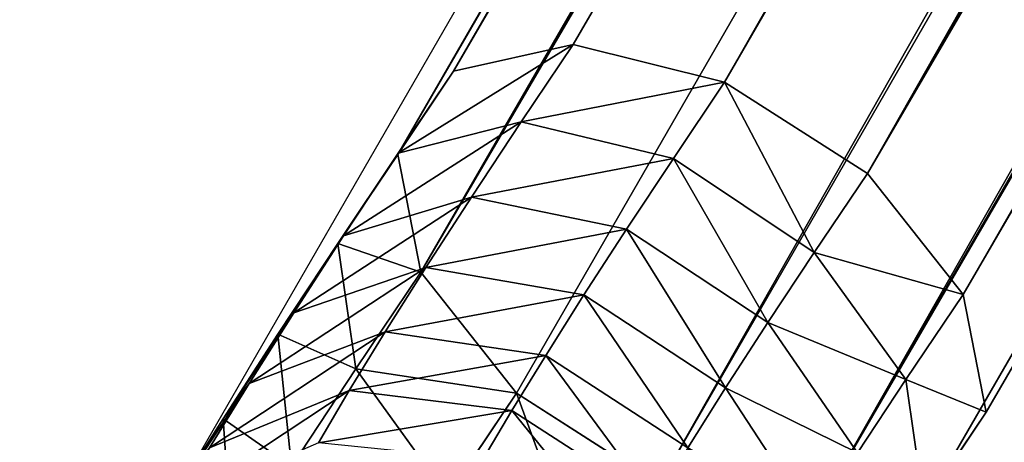
# Model space of a CAD drawing. Units: centimetres. Extents: x -804 to 676, y -544 to 758.
# Drawn here: x -201 to -195, y -183 to -180 of the extents above; entities that cross this region are included whole.
import ezdxf

# ---------------------------------------------------------------- set-up
doc = ezdxf.new("R2010")
doc.units = ezdxf.units.CM
doc.header["$LTSCALE"] = 2.54
doc.layers.get('0').update_dxf_attribs({"true_color": 0xff5454})

# ---------------------------------------------------------------- blocks, each defined once
blk = doc.blocks.new('R__nica#6')
at = {"color": 0}
for p, q in [((85.7857, 149.8389, 157.8802), (3.5035, 7.3219, 42.6509)), ((85.7857, 149.8389, 157.8802), (3.5035, 7.3219, 42.6509)), ((85.0677, 149.7005, 158.6069), (2.7723, 7.1605, 43.3591)), ((85.0677, 149.7005, 158.6069), (2.7723, 7.1605, 43.3591)), ((86.711, 149.6091, 157.4801), (4.4293, 7.0929, 42.2516)), ((86.711, 149.6091, 157.4801), (4.4293, 7.0929, 42.2516)), ((84.7495, 149.2308, 159.4656), (2.4315, 6.6518, 44.1862)), ((84.7495, 149.2308, 159.4656), (2.4315, 6.6518, 44.1862)), ((87.5957, 149.0726, 157.514), (5.3016, 6.5348, 42.2679)), ((87.5957, 149.0726, 157.514), (5.3016, 6.5348, 42.2679)), ((84.9162, 148.5558, 160.2261), (2.5725, 5.9322, 44.9107)), ((84.9162, 148.5558, 160.2261), (2.5725, 5.9322, 44.9107)), ((5.8866, 5.7971, 42.6957), (88.2028, 148.3731, 157.9726)), ((5.8866, 5.7971, 42.6957), (88.2028, 148.3731, 157.9726)), ((85.5233, 147.8562, 160.6848), (3.1576, 5.1945, 45.3385)), ((85.5233, 147.8562, 160.6848), (3.1576, 5.1945, 45.3385)), ((88.3696, 147.698, 158.7332), (6.0276, 5.0775, 43.4202)), ((88.3696, 147.698, 158.7332), (6.0276, 5.0775, 43.4202)), ((86.408, 147.3197, 160.7186), (4.0298, 4.6363, 45.3549)), ((86.408, 147.3197, 160.7186), (4.0298, 4.6363, 45.3549)), ((88.0513, 147.2283, 159.5919), (5.6869, 4.5688, 44.2474)), ((88.0513, 147.2283, 159.5919), (5.6869, 4.5688, 44.2474)), ((87.3333, 147.0899, 160.3186), (4.9556, 4.4073, 44.9555)), ((87.3333, 147.0899, 160.3186), (4.9556, 4.4073, 44.9555)), ((3.5035, 7.3219, 42.6509), (2.7723, 7.1605, 43.3591)), ((3.5035, 7.3219, 42.6509), (2.7723, 7.1605, 43.3591)), ((3.5035, 7.3219, 42.6509), (3.1856, 6.8499, 42.2069)), ((3.5035, 7.3219, 42.6509), (3.1856, 6.8499, 42.2069)), ((4.4293, 7.0929, 42.2516), (3.5035, 7.3219, 42.6509)), ((4.4293, 7.0929, 42.2516), (3.5035, 7.3219, 42.6509)), ((2.7723, 7.1605, 43.3591), (2.4315, 6.6518, 44.1862)), ((2.7723, 7.1605, 43.3591), (2.4315, 6.6518, 44.1862)), ((2.7723, 7.1605, 43.3591), (2.4348, 6.6595, 42.8878)), ((2.7723, 7.1605, 43.3591), (2.4348, 6.6595, 42.8878)), ((4.4293, 7.0929, 42.2516), (4.116, 6.6277, 41.814)), ((4.4293, 7.0929, 42.2516), (4.116, 6.6277, 41.814)), ((5.3016, 6.5348, 42.2679), (4.4293, 7.0929, 42.2516)), ((5.3016, 6.5348, 42.2679), (4.4293, 7.0929, 42.2516)), ((3.1856, 6.8499, 42.2069), (2.4348, 6.6595, 42.8878)), ((3.1856, 6.8499, 42.2069), (2.4348, 6.6595, 42.8878)), ((3.1856, 6.8499, 42.2069), (2.8813, 6.3901, 41.703)), ((3.1856, 6.8499, 42.2069), (2.8813, 6.3901, 41.703)), ((4.116, 6.6277, 41.814), (3.1856, 6.8499, 42.2069)), ((4.116, 6.6277, 41.814), (3.1856, 6.8499, 42.2069)), ((2.4348, 6.6595, 42.8878), (2.0649, 6.1075, 43.6743)), ((2.4348, 6.6595, 42.8878), (2.0649, 6.1075, 43.6743)), ((2.4315, 6.6518, 44.1862), (2.0649, 6.1075, 43.6743)), ((2.4315, 6.6518, 44.1862), (2.0649, 6.1075, 43.6743)), ((2.4348, 6.6595, 42.8878), (2.101, 6.155, 42.3349)), ((2.4348, 6.6595, 42.8878), (2.101, 6.155, 42.3349)), ((2.4315, 6.6518, 44.1862), (2.5725, 5.9322, 44.9107)), ((2.4315, 6.6518, 44.1862), (2.5725, 5.9322, 44.9107)), ((4.116, 6.6277, 41.814), (3.8303, 6.1961, 41.3409)), ((4.116, 6.6277, 41.814), (3.8303, 6.1961, 41.3409)), ((4.9768, 6.0525, 41.8143), (4.116, 6.6277, 41.814)), ((4.9768, 6.0525, 41.8143), (4.116, 6.6277, 41.814)), ((5.3016, 6.5348, 42.2679), (4.9768, 6.0525, 41.8143)), ((5.3016, 6.5348, 42.2679), (4.9768, 6.0525, 41.8143)), ((5.8866, 5.7971, 42.6957), (5.3016, 6.5348, 42.2679)), ((5.8866, 5.7971, 42.6957), (5.3016, 6.5348, 42.2679)), ((2.8813, 6.3901, 41.703), (2.101, 6.155, 42.3349)), ((2.8813, 6.3901, 41.703), (2.101, 6.155, 42.3349)), ((2.8813, 6.3901, 41.703), (2.6036, 5.9619, 41.1577)), ((2.8813, 6.3901, 41.703), (2.6036, 5.9619, 41.1577)), ((3.8303, 6.1961, 41.3409), (2.8813, 6.3901, 41.703)), ((3.8303, 6.1961, 41.3409), (2.8813, 6.3901, 41.703)), ((2.101, 6.155, 42.3349), (1.6983, 5.5536, 43.0671)), ((2.101, 6.155, 42.3349), (1.6983, 5.5536, 43.0671)), ((2.101, 6.155, 42.3349), (1.7962, 5.6851, 41.7365)), ((2.101, 6.155, 42.3349), (1.7962, 5.6851, 41.7365)), ((3.8303, 6.1961, 41.3409), (3.5696, 5.794, 40.8289)), ((3.8303, 6.1961, 41.3409), (3.5696, 5.794, 40.8289)), ((4.6937, 5.6248, 41.3455), (3.8303, 6.1961, 41.3409)), ((4.6937, 5.6248, 41.3455), (3.8303, 6.1961, 41.3409)), ((2.0649, 6.1075, 43.6743), (1.6983, 5.5536, 43.0671)), ((2.0649, 6.1075, 43.6743), (1.6983, 5.5536, 43.0671)), ((2.0649, 6.1075, 43.6743), (2.175, 5.3419, 44.3555)), ((2.0649, 6.1075, 43.6743), (2.175, 5.3419, 44.3555)), ((4.9768, 6.0525, 41.8143), (4.6937, 5.6248, 41.3455)), ((4.9768, 6.0525, 41.8143), (4.6937, 5.6248, 41.3455)), ((5.5373, 5.2784, 42.2078), (4.9768, 6.0525, 41.8143)), ((5.5373, 5.2784, 42.2078), (4.9768, 6.0525, 41.8143)), ((2.6036, 5.9619, 41.1577), (1.7962, 5.6851, 41.7365)), ((2.6036, 5.9619, 41.1577), (1.7962, 5.6851, 41.7365)), ((2.6036, 5.9619, 41.1577), (2.3542, 5.5678, 40.5743)), ((2.6036, 5.9619, 41.1577), (2.3542, 5.5678, 40.5743)), ((3.5696, 5.794, 40.8289), (2.6036, 5.9619, 41.1577)), ((3.5696, 5.794, 40.8289), (2.6036, 5.9619, 41.1577)), ((2.5725, 5.9322, 44.9107), (2.175, 5.3419, 44.3555)), ((2.5725, 5.9322, 44.9107), (2.175, 5.3419, 44.3555)), ((2.5725, 5.9322, 44.9107), (3.1576, 5.1945, 45.3385)), ((2.5725, 5.9322, 44.9107), (3.1576, 5.1945, 45.3385)), ((3.5696, 5.794, 40.8289), (3.3355, 5.4241, 40.2812)), ((3.5696, 5.794, 40.8289), (3.3355, 5.4241, 40.2812)), ((4.4354, 5.2264, 40.8382), (3.5696, 5.794, 40.8289)), ((4.4354, 5.2264, 40.8382), (3.5696, 5.794, 40.8289)), ((5.5373, 5.2784, 42.2078), (5.8866, 5.7971, 42.6957)), ((5.5373, 5.2784, 42.2078), (5.8866, 5.7971, 42.6957)), ((6.0276, 5.0775, 43.4202), (5.8866, 5.7971, 42.6957)), ((6.0276, 5.0775, 43.4202), (5.8866, 5.7971, 42.6957)), ((1.7962, 5.6851, 41.7365), (1.3638, 5.0376, 42.4101)), ((1.7962, 5.6851, 41.7365), (1.3638, 5.0376, 42.4101)), ((1.7962, 5.6851, 41.7365), (1.5226, 5.2526, 41.0963)), ((1.7962, 5.6851, 41.7365), (1.5226, 5.2526, 41.0963)), ((4.6937, 5.6248, 41.3455), (4.4354, 5.2264, 40.8382)), ((4.6937, 5.6248, 41.3455), (4.4354, 5.2264, 40.8382)), ((5.2401, 4.8293, 41.7157), (4.6937, 5.6248, 41.3455)), ((5.2401, 4.8293, 41.7157), (4.6937, 5.6248, 41.3455)), ((1.6983, 5.5536, 43.0671), (1.3638, 5.0376, 42.4101)), ((1.6983, 5.5536, 43.0671), (1.3638, 5.0376, 42.4101)), ((2.3542, 5.5678, 40.5743), (1.5226, 5.2526, 41.0963)), ((2.3542, 5.5678, 40.5743), (1.5226, 5.2526, 41.0963)), ((1.6983, 5.5536, 43.0671), (1.7813, 4.7471, 43.7036)), ((1.6983, 5.5536, 43.0671), (1.7813, 4.7471, 43.7036)), ((2.3542, 5.5678, 40.5743), (2.1346, 5.2103, 39.9564)), ((2.3542, 5.5678, 40.5743), (2.1346, 5.2103, 39.9564)), ((3.3355, 5.4241, 40.2812), (2.3542, 5.5678, 40.5743)), ((3.3355, 5.4241, 40.2812), (2.3542, 5.5678, 40.5743)), ((3.3355, 5.4241, 40.2812), (3.1293, 5.0884, 39.7011)), ((3.3355, 5.4241, 40.2812), (3.1293, 5.0884, 39.7011)), ((4.2033, 4.8598, 40.2954), (3.3355, 5.4241, 40.2812)), ((4.2033, 4.8598, 40.2954), (3.3355, 5.4241, 40.2812)), ((2.175, 5.3419, 44.3555), (1.7813, 4.7471, 43.7036)), ((2.175, 5.3419, 44.3555), (1.7813, 4.7471, 43.7036)), ((2.175, 5.3419, 44.3555), (2.7355, 4.5678, 44.7491)), ((2.175, 5.3419, 44.3555), (2.7355, 4.5678, 44.7491)), ((1.5226, 5.2526, 41.0963), (1.0633, 4.5628, 41.7072)), ((1.5226, 5.2526, 41.0963), (1.0633, 4.5628, 41.7072)), ((1.5226, 5.2526, 41.0963), (1.2816, 4.8603, 40.4182)), ((1.5226, 5.2526, 41.0963), (1.2816, 4.8603, 40.4182)), ((5.2401, 4.8293, 41.7157), (5.5373, 5.2784, 42.2078)), ((5.2401, 4.8293, 41.7157), (5.5373, 5.2784, 42.2078)), ((5.6473, 4.5128, 42.8891), (5.5373, 5.2784, 42.2078)), ((5.6473, 4.5128, 42.8891), (5.5373, 5.2784, 42.2078)), ((2.1346, 5.2103, 39.9564), (1.2816, 4.8603, 40.4182)), ((2.1346, 5.2103, 39.9564), (1.2816, 4.8603, 40.4182)), ((2.1346, 5.2103, 39.9564), (1.9462, 4.8915, 39.3078)), ((2.1346, 5.2103, 39.9564), (1.9462, 4.8915, 39.3078)), ((3.1293, 5.0884, 39.7011), (2.1346, 5.2103, 39.9564)), ((3.1293, 5.0884, 39.7011), (2.1346, 5.2103, 39.9564)), ((3.1576, 5.1945, 45.3385), (2.7355, 4.5678, 44.7491)), ((3.1576, 5.1945, 45.3385), (2.7355, 4.5678, 44.7491)), ((3.1576, 5.1945, 45.3385), (4.0298, 4.6363, 45.3549)), ((3.1576, 5.1945, 45.3385), (4.0298, 4.6363, 45.3549)), ((4.4354, 5.2264, 40.8382), (4.2033, 4.8598, 40.2954)), ((4.4354, 5.2264, 40.8382), (4.2033, 4.8598, 40.2954)), ((4.9689, 4.4111, 41.183), (4.4354, 5.2264, 40.8382)), ((4.9689, 4.4111, 41.183), (4.4354, 5.2264, 40.8382)), ((3.1293, 5.0884, 39.7011), (2.9524, 4.7891, 39.0921)), ((3.1293, 5.0884, 39.7011), (2.9524, 4.7891, 39.0921)), ((3.999, 4.5271, 39.7206), (3.1293, 5.0884, 39.7011)), ((3.999, 4.5271, 39.7206), (3.1293, 5.0884, 39.7011)), ((6.0276, 5.0775, 43.4202), (5.6473, 4.5128, 42.8891)), ((6.0276, 5.0775, 43.4202), (5.6473, 4.5128, 42.8891)), ((5.6869, 4.5688, 44.2474), (6.0276, 5.0775, 43.4202)), ((5.6869, 4.5688, 44.2474), (6.0276, 5.0775, 43.4202)), ((1.3638, 5.0376, 42.4101), (1.0633, 4.5628, 41.7072)), ((1.3638, 5.0376, 42.4101), (1.0633, 4.5628, 41.7072)), ((1.3638, 5.0376, 42.4101), (1.4221, 4.1931, 42.9981)), ((1.3638, 5.0376, 42.4101), (1.4221, 4.1931, 42.9981))]:
    blk.add_line(p, q, dxfattribs=at)
mesh = blk.add_polyface(dxfattribs=at)
corners = [(2.7723, 7.1605, 43.3591), (85.7857, 149.8389, 157.8802), (3.5035, 7.3219, 42.6509), (85.0677, 149.7005, 158.6069)]
mesh.append_faces([[corners[k] for k in face] for face in [(0, 1, 2), (1, 0, 3)]], dxfattribs={"vtx0": -1, "color": 0})
mesh = blk.add_polyface(dxfattribs=at)
corners = [(85.7857, 149.8389, 157.8802), (4.4293, 7.0929, 42.2516), (3.5035, 7.3219, 42.6509), (86.711, 149.6091, 157.4801)]
mesh.append_faces([[corners[k] for k in face] for face in [(0, 1, 2), (1, 0, 3)]], dxfattribs={"vtx0": -1, "color": 0})
mesh = blk.add_polyface(dxfattribs=at)
corners = [(84.7495, 149.2308, 159.4656), (2.7723, 7.1605, 43.3591), (2.4315, 6.6518, 44.1862), (85.0677, 149.7005, 158.6069)]
mesh.append_faces([[corners[k] for k in face] for face in [(0, 1, 2), (1, 0, 3)]], dxfattribs={"vtx0": -1, "color": 0})
mesh = blk.add_polyface(dxfattribs=at)
corners = [(86.711, 149.6091, 157.4801), (5.3016, 6.5348, 42.2679), (4.4293, 7.0929, 42.2516), (87.5957, 149.0726, 157.514)]
mesh.append_faces([[corners[k] for k in face] for face in [(0, 1, 2), (1, 0, 3)]], dxfattribs={"vtx0": -1, "color": 0})
mesh = blk.add_polyface(dxfattribs=at)
corners = [(84.9162, 148.5558, 160.2261), (2.4315, 6.6518, 44.1862), (2.5725, 5.9322, 44.9107), (84.7495, 149.2308, 159.4656)]
mesh.append_faces([[corners[k] for k in face] for face in [(0, 1, 2), (1, 0, 3)]], dxfattribs={"vtx0": -1, "color": 0})
mesh = blk.add_polyface(dxfattribs=at)
corners = [(5.3016, 6.5348, 42.2679), (88.2028, 148.3731, 157.9726), (5.8866, 5.7971, 42.6957), (87.5957, 149.0726, 157.514)]
mesh.append_faces([[corners[k] for k in face] for face in [(0, 1, 2), (1, 0, 3)]], dxfattribs={"vtx0": -1, "color": 0})
mesh = blk.add_polyface(dxfattribs=at)
corners = [(85.5233, 147.8562, 160.6848), (2.5725, 5.9322, 44.9107), (3.1576, 5.1945, 45.3385), (84.9162, 148.5558, 160.2261)]
mesh.append_faces([[corners[k] for k in face] for face in [(0, 1, 2), (1, 0, 3)]], dxfattribs={"vtx0": -1, "color": 0})
mesh = blk.add_polyface(dxfattribs=at)
corners = [(5.8866, 5.7971, 42.6957), (88.3696, 147.698, 158.7332), (6.0276, 5.0775, 43.4202), (88.2028, 148.3731, 157.9726)]
mesh.append_faces([[corners[k] for k in face] for face in [(0, 1, 2), (1, 0, 3)]], dxfattribs={"vtx0": -1, "color": 0})
mesh = blk.add_polyface(dxfattribs=at)
corners = [(4.0298, 4.6363, 45.3549), (85.5233, 147.8562, 160.6848), (3.1576, 5.1945, 45.3385), (86.408, 147.3197, 160.7186)]
mesh.append_faces([[corners[k] for k in face] for face in [(0, 1, 2), (1, 0, 3)]], dxfattribs={"vtx0": -1, "color": 0})
mesh = blk.add_polyface(dxfattribs=at)
corners = [(6.0276, 5.0775, 43.4202), (88.0513, 147.2283, 159.5919), (5.6869, 4.5688, 44.2474), (88.3696, 147.698, 158.7332)]
mesh.append_faces([[corners[k] for k in face] for face in [(0, 1, 2), (1, 0, 3)]], dxfattribs={"vtx0": -1, "color": 0})
mesh = blk.add_polyface(dxfattribs=at)
corners = [(4.9556, 4.4073, 44.9555), (86.408, 147.3197, 160.7186), (4.0298, 4.6363, 45.3549), (87.3333, 147.0899, 160.3186)]
mesh.append_faces([[corners[k] for k in face] for face in [(0, 1, 2), (1, 0, 3)]], dxfattribs={"vtx0": -1, "color": 0})
mesh = blk.add_polyface(dxfattribs=at)
corners = [(88.0513, 147.2283, 159.5919), (4.9556, 4.4073, 44.9555), (5.6869, 4.5688, 44.2474), (87.3333, 147.0899, 160.3186)]
mesh.append_faces([[corners[k] for k in face] for face in [(0, 1, 2), (1, 0, 3)]], dxfattribs={"vtx0": -1, "color": 0})
mesh = blk.add_polyface(dxfattribs=at)
corners = [(2.4348, 6.6595, 42.8878), (3.5035, 7.3219, 42.6509), (3.1856, 6.8499, 42.2069), (2.7723, 7.1605, 43.3591)]
mesh.append_faces([[corners[k] for k in face] for face in [(0, 1, 2), (1, 0, 3)]], dxfattribs={"vtx0": -1, "color": 0})
mesh = blk.add_polyface(dxfattribs=at)
corners = [(3.1856, 6.8499, 42.2069), (4.4293, 7.0929, 42.2516), (4.116, 6.6277, 41.814), (3.5035, 7.3219, 42.6509)]
mesh.append_faces([[corners[k] for k in face] for face in [(0, 1, 2), (1, 0, 3)]], dxfattribs={"vtx0": -1, "color": 0})
mesh = blk.add_polyface(dxfattribs=at)
corners = [(2.4315, 6.6518, 44.1862), (2.4348, 6.6595, 42.8878), (2.0649, 6.1075, 43.6743), (2.7723, 7.1605, 43.3591)]
mesh.append_faces([[corners[k] for k in face] for face in [(0, 1, 2), (1, 0, 3)]], dxfattribs={"vtx0": -1, "color": 0})
mesh = blk.add_polyface(dxfattribs=at)
corners = [(4.4293, 7.0929, 42.2516), (4.9768, 6.0525, 41.8143), (4.116, 6.6277, 41.814), (5.3016, 6.5348, 42.2679)]
mesh.append_faces([[corners[k] for k in face] for face in [(0, 1, 2), (1, 0, 3)]], dxfattribs={"vtx0": -1, "color": 0})
mesh = blk.add_polyface(dxfattribs=at)
corners = [(2.101, 6.155, 42.3349), (3.1856, 6.8499, 42.2069), (2.8813, 6.3901, 41.703), (2.4348, 6.6595, 42.8878)]
mesh.append_faces([[corners[k] for k in face] for face in [(0, 1, 2), (1, 0, 3)]], dxfattribs={"vtx0": -1, "color": 0})
mesh = blk.add_polyface(dxfattribs=at)
corners = [(2.8813, 6.3901, 41.703), (4.116, 6.6277, 41.814), (3.8303, 6.1961, 41.3409), (3.1856, 6.8499, 42.2069)]
mesh.append_faces([[corners[k] for k in face] for face in [(0, 1, 2), (1, 0, 3)]], dxfattribs={"vtx0": -1, "color": 0})
mesh = blk.add_polyface(dxfattribs=at)
corners = [(2.0649, 6.1075, 43.6743), (2.101, 6.155, 42.3349), (1.6983, 5.5536, 43.0671), (2.4348, 6.6595, 42.8878)]
mesh.append_faces([[corners[k] for k in face] for face in [(0, 1, 2), (1, 0, 3)]], dxfattribs={"vtx0": -1, "color": 0})
mesh = blk.add_polyface(dxfattribs=at)
corners = [(2.5725, 5.9322, 44.9107), (2.0649, 6.1075, 43.6743), (2.175, 5.3419, 44.3555), (2.4315, 6.6518, 44.1862)]
mesh.append_faces([[corners[k] for k in face] for face in [(0, 1, 2), (1, 0, 3)]], dxfattribs={"vtx0": -1, "color": 0})
mesh = blk.add_polyface(dxfattribs=at)
corners = [(4.116, 6.6277, 41.814), (4.6937, 5.6248, 41.3455), (3.8303, 6.1961, 41.3409), (4.9768, 6.0525, 41.8143)]
mesh.append_faces([[corners[k] for k in face] for face in [(0, 1, 2), (1, 0, 3)]], dxfattribs={"vtx0": -1, "color": 0})
mesh = blk.add_polyface(dxfattribs=at)
corners = [(4.9768, 6.0525, 41.8143), (5.8866, 5.7971, 42.6957), (5.5373, 5.2784, 42.2078), (5.3016, 6.5348, 42.2679)]
mesh.append_faces([[corners[k] for k in face] for face in [(0, 1, 2), (1, 0, 3)]], dxfattribs={"vtx0": -1, "color": 0})
mesh = blk.add_polyface(dxfattribs=at)
corners = [(1.7962, 5.6851, 41.7365), (2.8813, 6.3901, 41.703), (2.6036, 5.9619, 41.1577), (2.101, 6.155, 42.3349)]
mesh.append_faces([[corners[k] for k in face] for face in [(0, 1, 2), (1, 0, 3)]], dxfattribs={"vtx0": -1, "color": 0})
mesh = blk.add_polyface(dxfattribs=at)
corners = [(2.6036, 5.9619, 41.1577), (3.8303, 6.1961, 41.3409), (3.5696, 5.794, 40.8289), (2.8813, 6.3901, 41.703)]
mesh.append_faces([[corners[k] for k in face] for face in [(0, 1, 2), (1, 0, 3)]], dxfattribs={"vtx0": -1, "color": 0})
mesh = blk.add_polyface(dxfattribs=at)
corners = [(1.6983, 5.5536, 43.0671), (1.7962, 5.6851, 41.7365), (1.3638, 5.0376, 42.4101), (2.101, 6.155, 42.3349)]
mesh.append_faces([[corners[k] for k in face] for face in [(0, 1, 2), (1, 0, 3)]], dxfattribs={"vtx0": -1, "color": 0})
mesh = blk.add_polyface(dxfattribs=at)
corners = [(3.8303, 6.1961, 41.3409), (4.4354, 5.2264, 40.8382), (3.5696, 5.794, 40.8289), (4.6937, 5.6248, 41.3455)]
mesh.append_faces([[corners[k] for k in face] for face in [(0, 1, 2), (1, 0, 3)]], dxfattribs={"vtx0": -1, "color": 0})
mesh = blk.add_polyface(dxfattribs=at)
corners = [(2.175, 5.3419, 44.3555), (1.6983, 5.5536, 43.0671), (1.7813, 4.7471, 43.7036), (2.0649, 6.1075, 43.6743)]
mesh.append_faces([[corners[k] for k in face] for face in [(0, 1, 2), (1, 0, 3)]], dxfattribs={"vtx0": -1, "color": 0})
mesh = blk.add_polyface(dxfattribs=at)
corners = [(4.6937, 5.6248, 41.3455), (5.5373, 5.2784, 42.2078), (5.2401, 4.8293, 41.7157), (4.9768, 6.0525, 41.8143)]
mesh.append_faces([[corners[k] for k in face] for face in [(0, 1, 2), (1, 0, 3)]], dxfattribs={"vtx0": -1, "color": 0})
mesh = blk.add_polyface(dxfattribs=at)
corners = [(1.5226, 5.2526, 41.0963), (2.6036, 5.9619, 41.1577), (2.3542, 5.5678, 40.5743), (1.7962, 5.6851, 41.7365)]
mesh.append_faces([[corners[k] for k in face] for face in [(0, 1, 2), (1, 0, 3)]], dxfattribs={"vtx0": -1, "color": 0})
mesh = blk.add_polyface(dxfattribs=at)
corners = [(2.3542, 5.5678, 40.5743), (3.5696, 5.794, 40.8289), (3.3355, 5.4241, 40.2812), (2.6036, 5.9619, 41.1577)]
mesh.append_faces([[corners[k] for k in face] for face in [(0, 1, 2), (1, 0, 3)]], dxfattribs={"vtx0": -1, "color": 0})
mesh = blk.add_polyface(dxfattribs=at)
corners = [(3.1576, 5.1945, 45.3385), (2.175, 5.3419, 44.3555), (2.7355, 4.5678, 44.7491), (2.5725, 5.9322, 44.9107)]
mesh.append_faces([[corners[k] for k in face] for face in [(0, 1, 2), (1, 0, 3)]], dxfattribs={"vtx0": -1, "color": 0})
mesh = blk.add_polyface(dxfattribs=at)
corners = [(3.5696, 5.794, 40.8289), (4.2033, 4.8598, 40.2954), (3.3355, 5.4241, 40.2812), (4.4354, 5.2264, 40.8382)]
mesh.append_faces([[corners[k] for k in face] for face in [(0, 1, 2), (1, 0, 3)]], dxfattribs={"vtx0": -1, "color": 0})
mesh = blk.add_polyface(dxfattribs=at)
corners = [(5.5373, 5.2784, 42.2078), (6.0276, 5.0775, 43.4202), (5.6473, 4.5128, 42.8891), (5.8866, 5.7971, 42.6957)]
mesh.append_faces([[corners[k] for k in face] for face in [(0, 1, 2), (1, 0, 3)]], dxfattribs={"vtx0": -1, "color": 0})
mesh = blk.add_polyface(dxfattribs=at)
corners = [(1.3638, 5.0376, 42.4101), (1.5226, 5.2526, 41.0963), (1.0633, 4.5628, 41.7072), (1.7962, 5.6851, 41.7365)]
mesh.append_faces([[corners[k] for k in face] for face in [(0, 1, 2), (1, 0, 3)]], dxfattribs={"vtx0": -1, "color": 0})
mesh = blk.add_polyface(dxfattribs=at)
corners = [(4.4354, 5.2264, 40.8382), (5.2401, 4.8293, 41.7157), (4.9689, 4.4111, 41.183), (4.6937, 5.6248, 41.3455)]
mesh.append_faces([[corners[k] for k in face] for face in [(0, 1, 2), (1, 0, 3)]], dxfattribs={"vtx0": -1, "color": 0})
mesh = blk.add_polyface(dxfattribs=at)
corners = [(1.2816, 4.8603, 40.4182), (2.3542, 5.5678, 40.5743), (2.1346, 5.2103, 39.9564), (1.5226, 5.2526, 41.0963)]
mesh.append_faces([[corners[k] for k in face] for face in [(0, 1, 2), (1, 0, 3)]], dxfattribs={"vtx0": -1, "color": 0})
mesh = blk.add_polyface(dxfattribs=at)
corners = [(1.7813, 4.7471, 43.7036), (1.3638, 5.0376, 42.4101), (1.4221, 4.1931, 42.9981), (1.6983, 5.5536, 43.0671)]
mesh.append_faces([[corners[k] for k in face] for face in [(0, 1, 2), (1, 0, 3)]], dxfattribs={"vtx0": -1, "color": 0})
mesh = blk.add_polyface(dxfattribs=at)
corners = [(2.1346, 5.2103, 39.9564), (3.3355, 5.4241, 40.2812), (3.1293, 5.0884, 39.7011), (2.3542, 5.5678, 40.5743)]
mesh.append_faces([[corners[k] for k in face] for face in [(0, 1, 2), (1, 0, 3)]], dxfattribs={"vtx0": -1, "color": 0})
mesh = blk.add_polyface(dxfattribs=at)
corners = [(3.3355, 5.4241, 40.2812), (3.999, 4.5271, 39.7206), (3.1293, 5.0884, 39.7011), (4.2033, 4.8598, 40.2954)]
mesh.append_faces([[corners[k] for k in face] for face in [(0, 1, 2), (1, 0, 3)]], dxfattribs={"vtx0": -1, "color": 0})
mesh = blk.add_polyface(dxfattribs=at)
corners = [(2.7355, 4.5678, 44.7491), (1.7813, 4.7471, 43.7036), (2.3277, 3.9517, 44.0738), (2.175, 5.3419, 44.3555)]
mesh.append_faces([[corners[k] for k in face] for face in [(0, 1, 2), (1, 0, 3)]], dxfattribs={"vtx0": -1, "color": 0})
mesh = blk.add_polyface(dxfattribs=at)
corners = [(1.0633, 4.5628, 41.7072), (1.2816, 4.8603, 40.4182), (0.7987, 4.132, 40.9627), (1.5226, 5.2526, 41.0963)]
mesh.append_faces([[corners[k] for k in face] for face in [(0, 1, 2), (1, 0, 3)]], dxfattribs={"vtx0": -1, "color": 0})
mesh = blk.add_polyface(dxfattribs=at)
corners = [(5.2401, 4.8293, 41.7157), (5.6473, 4.5128, 42.8891), (5.3231, 4.0229, 42.3521), (5.5373, 5.2784, 42.2078)]
mesh.append_faces([[corners[k] for k in face] for face in [(0, 1, 2), (1, 0, 3)]], dxfattribs={"vtx0": -1, "color": 0})
mesh = blk.add_polyface(dxfattribs=at)
corners = [(1.0748, 4.5104, 39.7064), (2.1346, 5.2103, 39.9564), (1.9462, 4.8915, 39.3078), (1.2816, 4.8603, 40.4182)]
mesh.append_faces([[corners[k] for k in face] for face in [(0, 1, 2), (1, 0, 3)]], dxfattribs={"vtx0": -1, "color": 0})
mesh = blk.add_polyface(dxfattribs=at)
corners = [(1.9462, 4.8915, 39.3078), (3.1293, 5.0884, 39.7011), (2.9524, 4.7891, 39.0921), (2.1346, 5.2103, 39.9564)]
mesh.append_faces([[corners[k] for k in face] for face in [(0, 1, 2), (1, 0, 3)]], dxfattribs={"vtx0": -1, "color": 0})
mesh = blk.add_polyface(dxfattribs=at)
corners = [(3.5962, 3.9926, 44.7494), (3.1576, 5.1945, 45.3385), (2.7355, 4.5678, 44.7491), (4.0298, 4.6363, 45.3549)]
mesh.append_faces([[corners[k] for k in face] for face in [(0, 1, 2), (1, 0, 3)]], dxfattribs={"vtx0": -1, "color": 0})
mesh = blk.add_polyface(dxfattribs=at)
corners = [(4.2033, 4.8598, 40.2954), (4.9689, 4.4111, 41.183), (4.7252, 4.0262, 40.6132), (4.4354, 5.2264, 40.8382)]
mesh.append_faces([[corners[k] for k in face] for face in [(0, 1, 2), (1, 0, 3)]], dxfattribs={"vtx0": -1, "color": 0})
mesh = blk.add_polyface(dxfattribs=at)
corners = [(3.1293, 5.0884, 39.7011), (3.8237, 4.2306, 39.1171), (2.9524, 4.7891, 39.0921), (3.999, 4.5271, 39.7206)]
mesh.append_faces([[corners[k] for k in face] for face in [(0, 1, 2), (1, 0, 3)]], dxfattribs={"vtx0": -1, "color": 0})
mesh = blk.add_polyface(dxfattribs=at)
corners = [(5.6473, 4.5128, 42.8891), (5.6869, 4.5688, 44.2474), (5.2774, 3.9608, 43.6755), (6.0276, 5.0775, 43.4202)]
mesh.append_faces([[corners[k] for k in face] for face in [(0, 1, 2), (1, 0, 3)]], dxfattribs={"vtx0": -1, "color": 0})
mesh = blk.add_polyface(dxfattribs=at)
corners = [(1.4221, 4.1931, 42.9981), (1.0633, 4.5628, 41.7072), (1.0994, 3.6833, 42.2434), (1.3638, 5.0376, 42.4101)]
mesh.append_faces([[corners[k] for k in face] for face in [(0, 1, 2), (1, 0, 3)]], dxfattribs={"vtx0": -1, "color": 0})
blk = doc.blocks.new('Grupuj#12')
at = {"color": 0}
blk.add_blockref('R__nica#6', (29.6654, 0, -33.0478), dxfattribs=at)
blk = doc.blocks.new('Grupuj#1')
at = {"color": 254, "true_color": 0xe2e2e2}
blk.add_blockref('Grupuj#12', (68.8296, 65.3102, 0.0812), dxfattribs=at)
blk = doc.blocks.new('Grupuj#9')
at = {"color": 0}
blk.add_blockref('Grupuj#1', (0, 0, 1.9659), dxfattribs=at)

msp = doc.modelspace()

# ---------------------------------------------------------------- linework, layer by layer
at = {"color": 7}
msp.add_line((-201.3727, -184.9374), (-117.2305, -39.1987), dxfattribs=at)

# ---------------------------------------------------------------- block references
at = {"color": 0}
msp.add_blockref('Grupuj#9', (-299.9889, -253.1696, -2), dxfattribs=at)

doc.saveas('drawing.dxf')
